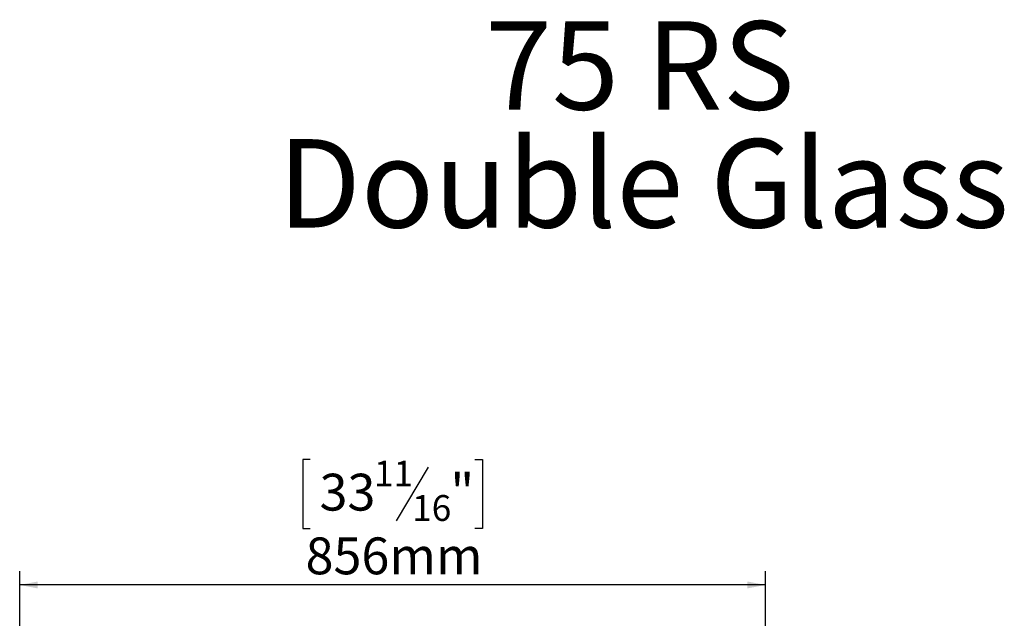
# Model space of a CAD drawing. Units: millimetres. Extents: x 6 to 236, y 3 to 208.
# Drawn here: x 52 to 123, y 165 to 208 of the extents above; entities that cross this region are included whole.
import ezdxf

# ---------------------------------------------------------------- set-up
doc = ezdxf.new("R2010")
doc.units = ezdxf.units.MM
doc.layers.add('FORMAT', color=7, linetype='Continuous')
doc.styles.add('SLDTEXTSTYLE0', font='TXT', dxfattribs={"width": 0.7})
doc.styles.add('SLDTEXTSTYLE1', font='TXT', dxfattribs={"width": 0.75})
doc.dimstyles.new('SLDDIMSTYLE0', dxfattribs={"dimtxt": 2.645833, "dimasz": 1.3, "dimexe": 0, "dimexo": 0.0625, "dimgap": 0.661458, "dimtad": 1, "dimdec": 0, "dimlfac": 16, "dimrnd": 1e-09, "dimzin": 12, "dimdsep": 46, "dimtxsty": 'SLDTEXTSTYLE1', "dimsah": 1, "dimcen": 0.09, "dimadec": 0, "dimazin": 3, "dimtfac": 1, "dimtdec": 0, "dimtofl": 0, "dimtmove": 0, "dimatfit": 3, "dimfxl": 0, "dimfrac": 2, "dimtolj": 1, "dimtzin": 12, "dimarcsym": 0})

# ---------------------------------------------------------------- blocks, each defined once
blk = doc.blocks.new('SW_NOTE_0')
at = {"layer": 'FORMAT', "color": 0, "char_height": 6.35, "attachment_point": 2, "style": 'SLDTEXTSTYLE0'}
for s, insert in [('75 RS', (11.906, 8.186)), ('Double Glass', (12.156, -0.281))]:
    blk.add_mtext(s, dxfattribs=dict(at, insert=insert))
blk = doc.blocks.new('_D')
at = {"layer": 'FORMAT', "color": 7}
for p, q in [((73.338, 176.486), (72.802, 176.486)), ((72.802, 176.486), (72.802, 171.548)), ((81.81, 175.941), (79.501, 172.093)), ((85.156, 176.486), (85.693, 176.486)), ((85.693, 176.486), (85.693, 171.548)), ((72.802, 171.548), (73.338, 171.548)), ((85.693, 171.548), (85.156, 171.548)), ((52.497, 148.12), (52.497, 168.483)), ((105.997, 143.545), (105.997, 168.483)), ((105.997, 167.483), (52.497, 167.483))]:
    blk.add_line(p, q, dxfattribs=at)
for points in [[(52.497, 167.483), (53.797, 167.233), (53.797, 167.733)], [(105.997, 167.483), (104.697, 167.733), (104.697, 167.233)]]:
    blk.add_solid(points, dxfattribs=at)
at = {"layer": 'FORMAT', "color": 7, "attachment_point": 1, "style": 'SLDTEXTSTYLE1'}
for s, insert, char_height in [('11', (77.919, 176.405), 1.8521), ('33', (74.009, 175.469), 2.6458), ('"', (83.393, 175.469), 2.646), ('16', (80.656, 173.935), 1.8521), ('856mm', (73.008, 170.894), 2.6458)]:
    blk.add_mtext(s, dxfattribs=dict(at, insert=insert, char_height=char_height))

msp = doc.modelspace()

# ---------------------------------------------------------------- block references
at = {"layer": 'FORMAT', "color": 7}
msp.add_blockref('SW_NOTE_0', (85.084, 199.774), dxfattribs=at)

# ---------------------------------------------------------------- dimensions: what is measured, and where the dimension line sits
dim = msp.add_linear_dim(base=(52.497, 167.483), p1=(105.997, 142.545), p2=(52.497, 147.12), dimstyle='SLDDIMSTYLE0', dxfattribs=at)
dim.commit()
dim.dimension.update_dxf_attribs({"geometry": '_D', "text_midpoint": (79.247, 167.483), "dimtype": 160})

doc.saveas('drawing.dxf')
